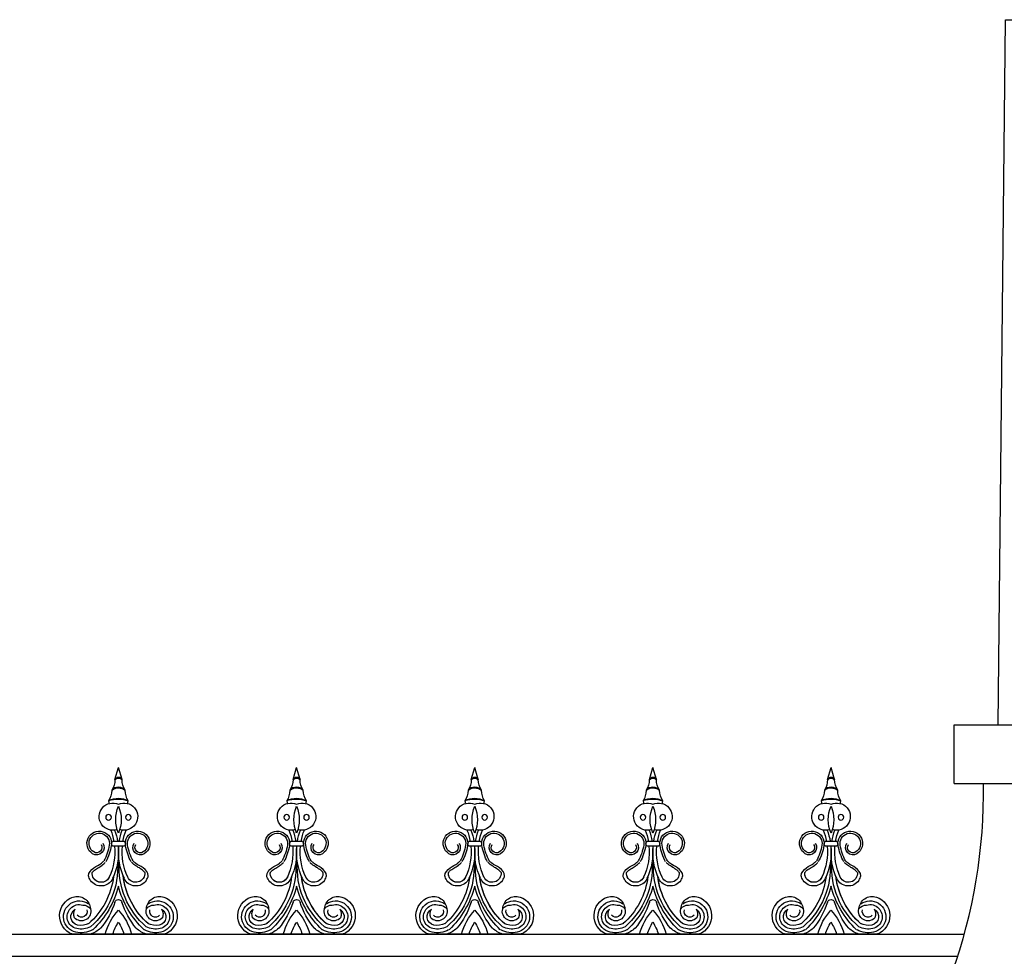
# Model space of a CAD drawing. Units: inches. Extents: x -23 to 1456, y -153 to 1467.
# Drawn here: x 1015 to 1049, y 513 to 545 of the extents above; entities that cross this region are included whole.
import ezdxf

# ---------------------------------------------------------------- set-up
doc = ezdxf.new("R2010")
doc.units = ezdxf.units.IN
doc.header["$MEASUREMENT"] = 0

# ---------------------------------------------------------------- blocks, each defined once
blk = doc.blocks.new('urn_base_lamp_post')
for p, q in [((121.827, -131.451), (122.077, -107.451)), ((122.077, -107.451), (123.577, -107.451)), ((125.077, -107.451), (123.577, -107.451)), ((125.327, -131.451), (125.077, -107.451)), ((120.327, -131.451), (123.577, -131.451)), ((120.327, -133.451), (120.327, -131.451)), ((126.827, -131.451), (123.577, -131.451)), ((126.827, -133.451), (126.827, -131.451)), ((120.327, -133.451), (123.577, -133.451)), ((126.827, -133.451), (123.577, -133.451)), ((117.197, -145.451), (123.577, -145.451)), ((129.957, -145.451), (123.577, -145.451)), ((119.162, -146.951), (123.577, -146.951)), ((119.261, -146.95), (119.261, -146.95)), ((119.287, -146.826), (123.577, -146.826)), ((119.287, -146.826), (123.478, -146.826)), ((119.287, -147.076), (123.577, -147.076)), ((127.868, -146.826), (123.577, -146.826)), ((127.993, -146.951), (123.577, -146.951)), ((127.868, -147.076), (123.577, -147.076)), ((127.868, -146.826), (123.677, -146.826)), ((127.893, -146.95), (127.893, -146.95)), ((117.197, -148.701), (117.197, -148.451)), ((117.197, -148.451), (123.577, -148.451)), ((117.197, -148.701), (123.577, -148.701)), ((129.957, -148.451), (123.577, -148.451)), ((129.957, -148.701), (123.577, -148.701)), ((129.957, -148.701), (129.957, -148.451)), ((116.947, -148.951), (116.947, -149.201)), ((130.207, -148.951), (130.207, -149.201)), ((117.197, -149.451), (123.577, -149.451)), ((129.957, -149.451), (123.577, -149.451)), ((116.947, -150.201), (123.577, -150.201)), ((116.947, -150.201), (116.947, -150.701)), ((130.207, -150.201), (123.577, -150.201)), ((130.207, -150.201), (130.207, -150.701)), ((116.947, -150.701), (123.577, -150.701)), ((130.207, -150.701), (123.577, -150.701)), ((115.577, -153.201), (115.577, -151.951)), ((115.577, -151.951), (123.577, -151.951)), ((131.577, -151.951), (123.577, -151.951)), ((131.577, -153.201), (131.577, -151.951)), ((115.577, -153.201), (123.577, -153.201)), ((117.395, -166.695), (117.702, -153.201)), ((131.577, -153.201), (123.577, -153.201)), ((129.76, -166.695), (129.452, -153.201)), ((119.577, -164.695), (119.577, -155.201)), ((119.577, -155.201), (127.577, -155.201)), ((127.577, -164.695), (127.577, -155.201)), ((119.577, -164.695), (127.577, -164.695)), ((117.219, -166.82), (117.219, -166.82)), ((117.344, -166.695), (123.577, -166.695)), ((129.811, -166.695), (123.577, -166.695)), ((129.936, -166.82), (129.936, -166.82)), ((117.344, -166.945), (123.577, -166.945)), ((129.811, -166.945), (123.577, -166.945)), ((116.395, -168.076), (116.395, -167.945)), ((116.395, -167.945), (123.577, -167.945)), ((116.395, -168.076), (123.577, -168.076)), ((130.76, -167.945), (123.577, -167.945)), ((130.76, -168.076), (123.577, -168.076)), ((130.76, -168.076), (130.76, -167.945)), ((115.395, -169.076), (123.577, -169.076)), ((131.76, -169.076), (123.577, -169.076)), ((114.577, -172.701), (114.577, -169.701)), ((114.577, -169.701), (123.577, -169.701)), ((132.577, -169.701), (123.577, -169.701)), ((132.577, -172.701), (132.577, -169.701)), ((114.577, -172.701), (123.577, -172.701)), ((132.577, -172.701), (123.577, -172.701))]:
    blk.add_line(p, q)
for centre, radius, start, end in [((119.287, -146.951), 0.125, 90, 179.8207), ((119.287, -146.951), 0.125, 179.8207, 270), ((119.335, -146.576), 0.25, 243.116, 270), ((119.335, -146.576), 0.25, 243.116, 270), ((119.335, -146.576), 0.25, 243.116, 270), ((127.819, -146.576), 0.25, 270, 296.884), ((127.819, -146.576), 0.25, 270, 296.884), ((127.819, -146.576), 0.25, 270, 296.884), ((127.868, -146.951), 0.125, 0.1793, 90), ((127.868, -146.951), 0.125, 270, 0.1793), ((117.197, -148.951), 0.25, 90, 180), ((129.957, -148.951), 0.25, 0, 90), ((117.197, -149.201), 0.25, 180, 270), ((129.957, -149.201), 0.25, 270, 0), ((117.072, -149.826), 0.395, 251.5651, 71.5651), ((130.082, -149.826), 0.395, 108.4349, 288.4349), ((116.947, -151.951), 1.25, 90, 180), ((130.207, -151.951), 1.25, 360, 90), ((117.344, -166.82), 0.125, 90, 180), ((117.344, -166.82), 0.125, 180, 270), ((129.811, -166.82), 0.125, 0, 90), ((129.811, -166.82), 0.125, 270, 0), ((116.395, -166.945), 1, 270, 0), ((130.76, -166.945), 1, 180, 270), ((116.395, -169.076), 1, 90, 180), ((130.76, -169.076), 1, 0, 90), ((115.395, -169.701), 0.625, 90, 180), ((131.76, -169.701), 0.625, 0, 90)]:
    blk.add_arc(centre, radius, start, end)
for points in [[(117.197, -145.451), (119.803, -142.118), (121.403, -137.927), (121.327, -133.451)], [(129.957, -145.451), (127.352, -142.118), (125.752, -137.927), (125.827, -133.451)]]:
    blk.add_open_spline(points, degree=3)
for points, knots in [([(117.207, -145.431), (117.368, -145.456), (117.743, -145.514), (118.215, -146.265), (118.806, -146.588), (119.222, -146.799)], [0, 0, 0, 0, 0.470492, 1.093283, 2.475138, 2.475138, 2.475138, 2.475138]), ([(129.948, -145.431), (129.787, -145.456), (129.412, -145.514), (128.94, -146.265), (128.349, -146.588), (127.932, -146.799)], [0, 0, 0, 0, 0.470492, 1.093283, 2.475138, 2.475138, 2.475138, 2.475138]), ([(117.197, -148.451), (117.359, -148.426), (117.734, -148.37), (118.219, -147.61), (118.83, -147.29), (119.261, -147.076)], [0, 0, 0, 0, 0.470492, 1.093283, 2.518801, 2.518801, 2.518801, 2.518801]), ([(129.957, -148.451), (129.796, -148.426), (129.421, -148.37), (128.936, -147.61), (128.325, -147.29), (127.894, -147.076)], [0, 0, 0, 0, 0.470492, 1.093283, 2.518801, 2.518801, 2.518801, 2.518801]), ([(115.577, -153.201), (116.001, -153.183), (116.453, -154.122), (117.343, -154.026), (117.658, -154.153), (117.68, -154.163)], [0, 0, 0, 0, 1.273019, 2.277026, 2.354648, 2.354648, 2.354648, 2.354648]), ([(131.577, -153.201), (131.153, -153.183), (130.702, -154.122), (129.812, -154.026), (129.497, -154.153), (129.474, -154.163)], [0, 0, 0, 0, 1.273019, 2.277026, 2.354648, 2.354648, 2.354648, 2.354648])]:
    blk.add_open_spline(points, degree=3, knots=knots)
blk = doc.blocks.new('Spotted_dog_finial')
for p, q in [((68.75, -0.092), (68.871, 0.321)), ((68.99, -0.085), (68.871, 0.321)), ((68.673, -2.199), (69.07, -2.199)), ((68.673, -2.36), (69.07, -2.36)), ((67.293, -5.352), (70.451, -5.352))]:
    blk.add_line(p, q)
for centre in [(68.534, -1.375), (69.208, -1.375)]:
    blk.add_circle(centre, 0.095)
for centre, radius, start, end in [((68.1, -0.099), 0.65, 326.8541, 0.5804), ((68.871, -0.135), 0.128, 22.6947, 160.6889), ((68.874, -0.232), 0.187, 51.7756, 131.608), ((69.642, -0.099), 0.65, 179.4196, 213.1459), ((67.81, -0.409), 0.836, 330.5122, 356.9223), ((68.872, -0.621), 0.282, 37.6757, 143.7906), ((68.874, -0.744), 0.37, 53.1059, 128.3605), ((69.932, -0.409), 0.836, 183.0777, 209.4878), ((68.677, -1.353), 0.462, 65.0977, 288.8319), ((68.435, -0.865), 0.112, 334.4731, 23.3889), ((68.879, -1.398), 0.67, 61.2184, 120.5927), ((68.884, -1.761), 1.003, 71.5642, 110.2469), ((69.971, -1.457), 1.193, 157.2432, 202.7568), ((69.065, -1.353), 0.462, 251.1681, 114.9023), ((67.771, -1.457), 1.193, 337.2432, 22.7568), ((69.307, -0.865), 0.112, 156.6111, 205.5269), ((68.217, -2.265), 0.418, 350.3581, 237.1243), ((68.217, -2.265), 0.348, 350.3581, 237.1243), ((66.705, -2.551), 2.042, 9.9302, 21.3106), ((66.705, -2.551), 2.167, 9.3521, 20.0048), ((71.037, -2.551), 2.167, 159.9952, 170.6479), ((71.037, -2.551), 2.042, 158.6894, 170.0698), ((69.525, -2.265), 0.418, 302.8757, 189.6419), ((69.525, -2.265), 0.348, 302.8757, 189.6419), ((68.128, -2.403), 0.253, 237.1243, 34.9364), ((68.128, -2.403), 0.183, 237.1243, 34.9364), ((66.796, -2.023), 1.789, 331.9788, 350.3581), ((66.796, -2.023), 1.859, 331.9788, 350.3581), ((68.741, -2.28), 0.105, 130.1921, 229.8079), ((69.002, -2.28), 0.105, 310.1921, 49.8079), ((70.946, -2.023), 1.859, 189.6419, 208.0212), ((70.946, -2.023), 1.789, 189.6419, 208.0212), ((69.614, -2.403), 0.253, 145.0636, 302.8757), ((69.614, -2.403), 0.183, 145.0636, 302.8757), ((66.705, -2.551), 2.042, 335.0601, 5.3835), ((66.705, -2.551), 2.167, 335.0601, 5.0722), ((71.037, -2.551), 2.167, 174.9278, 204.9399), ((71.037, -2.551), 2.042, 174.6165, 204.9399), ((66.18, -3.084), 2.669, 310.8703, 3.8869), ((71.564, -3.084), 2.669, 176.3616, 229.1297), ((68.279, -3.284), 0.305, 173.6216, 335.0601), ((69.461, -3.285), 0.305, 204.7736, 6.2121), ((69.463, -3.284), 0.305, 204.9399, 6.3784), ((66.179, -3.084), 2.545, 311.1085, 353.3023), ((66.179, -3.084), 2.545, 311.1085, 351.1821), ((68.279, -3.284), 0.43, 214.3617, 335.0601), ((71.566, -3.084), 2.545, 186.9027, 228.8915), ((69.463, -3.284), 0.43, 204.9399, 325.6383), ((69.463, -3.284), 0.305, 204.9399, 325.6383), ((65.855, -2.943), 3.116, 313.5199, 345.5399), ((71.889, -2.943), 3.116, 194.4601, 226.4801), ((67.543, -4.729), 0.671, 108.7732, 248.1528), ((67.544, -4.761), 0.54, 54.6181, 257.2411), ((67.544, -4.761), 0.415, 73.8425, 257.2411), ((67.47, -4.522), 0.451, 3.9088, 108.5259), ((66.127, -3.414), 2.759, 320.8663, 342.1244), ((68.872, -4.299), 0.125, 17.8756, 162.1244), ((71.617, -3.414), 2.759, 197.8756, 219.1337), ((70.274, -4.522), 0.451, 71.4741, 176.0912), ((70.201, -4.761), 0.54, 282.7589, 125.3819), ((70.201, -4.761), 0.415, 282.7589, 106.1575), ((70.202, -4.729), 0.671, 291.8472, 71.2268), ((67.544, -4.761), 0.29, 119.6954, 257.2411), ((67.666, -4.675), 0.313, 147.9278, 202.4427), ((67.613, -4.58), 0.32, 222.105, 16.2287), ((67.613, -4.58), 0.195, 222.105, 16.2287), ((67.666, -4.675), 0.313, 35.1457, 91.116), ((70.416, -5.917), 2.073, 138.1102, 164.1762), ((67.329, -5.917), 2.073, 15.8238, 41.8898), ((70.131, -4.58), 0.32, 163.7713, 317.895), ((70.079, -4.675), 0.313, 88.884, 144.8543), ((70.131, -4.58), 0.195, 163.7713, 317.895), ((70.201, -4.761), 0.29, 282.7589, 60.3046), ((70.079, -4.675), 0.313, 337.5573, 32.0722), ((67.604, -4.494), 0.563, 257.2411, 297.942), ((70.416, -5.917), 1.823, 147.8333, 161.9367), ((67.329, -5.917), 1.823, 18.0633, 32.1667), ((70.14, -4.494), 0.563, 242.058, 282.7589), ((67.61, -4.4), 1.001, 250.3483, 251.8313), ((67.604, -4.494), 0.813, 257.2411, 297.942), ((67.604, -4.494), 0.688, 257.2411, 297.942), ((67.61, -4.4), 1.001, 288.1687, 311.0611), ((70.135, -4.4), 1.001, 228.9389, 251.8313), ((70.14, -4.494), 0.813, 242.058, 282.7589), ((70.14, -4.494), 0.688, 242.058, 282.7589), ((70.135, -4.4), 1.001, 288.1687, 289.6517)]:
    blk.add_arc(centre, radius, start, end)
for points in [[(67.924, -3.527), (67.856, -3.364), (68.033, -3.101), (68.291, -2.936), (68.375, -2.864)], [(69.819, -3.527), (69.886, -3.364), (69.71, -3.101), (69.452, -2.936), (69.367, -2.864)]]:
    blk.add_spline(points, degree=3)
for points in [[(67.976, -3.25), (67.987, -3.235), (68.001, -3.221), (68.059, -3.166), (68.109, -3.132), (68.209, -3.072), (68.262, -3.043), (68.353, -2.978), (68.389, -2.946), (68.422, -2.916)], [(69.764, -3.252), (69.753, -3.238), (69.739, -3.224), (69.681, -3.168), (69.632, -3.134), (69.531, -3.074), (69.479, -3.045), (69.387, -2.98), (69.352, -2.947), (69.319, -2.918)]]:
    blk.add_open_spline(points, degree=3, knots=[0.3539154, 0.3539154, 0.3539154, 0.3539154, 0.4150899, 0.4150899, 0.5965086, 0.5965086, 0.7779272, 0.7779272, 0.910134, 0.910134, 0.910134, 0.910134])

msp = doc.modelspace()

# ---------------------------------------------------------------- linework, layer by layer
for p, q in [((958.68923961, 513.8706247), (1047.414372, 513.8706247)), ((958.68923961, 513.1206247), (1047.19159985, 513.1206247))]:
    msp.add_line(p, q)

# ---------------------------------------------------------------- block references
at = {"xscale": -1}
for name, p in [('urn_base_lamp_post', (1173.89335882, 652.45057529)), ('Spotted_dog_finial', (1087.49945598, 519.22230296)), ('Spotted_dog_finial', (1093.56195598, 519.22230296)), ('Spotted_dog_finial', (1099.62445598, 519.22230296)), ('Spotted_dog_finial', (1105.68695598, 519.22230296)), ('Spotted_dog_finial', (1111.74945598, 519.22230296))]:
    msp.add_blockref(name, p, dxfattribs=at)

doc.saveas('drawing.dxf')
